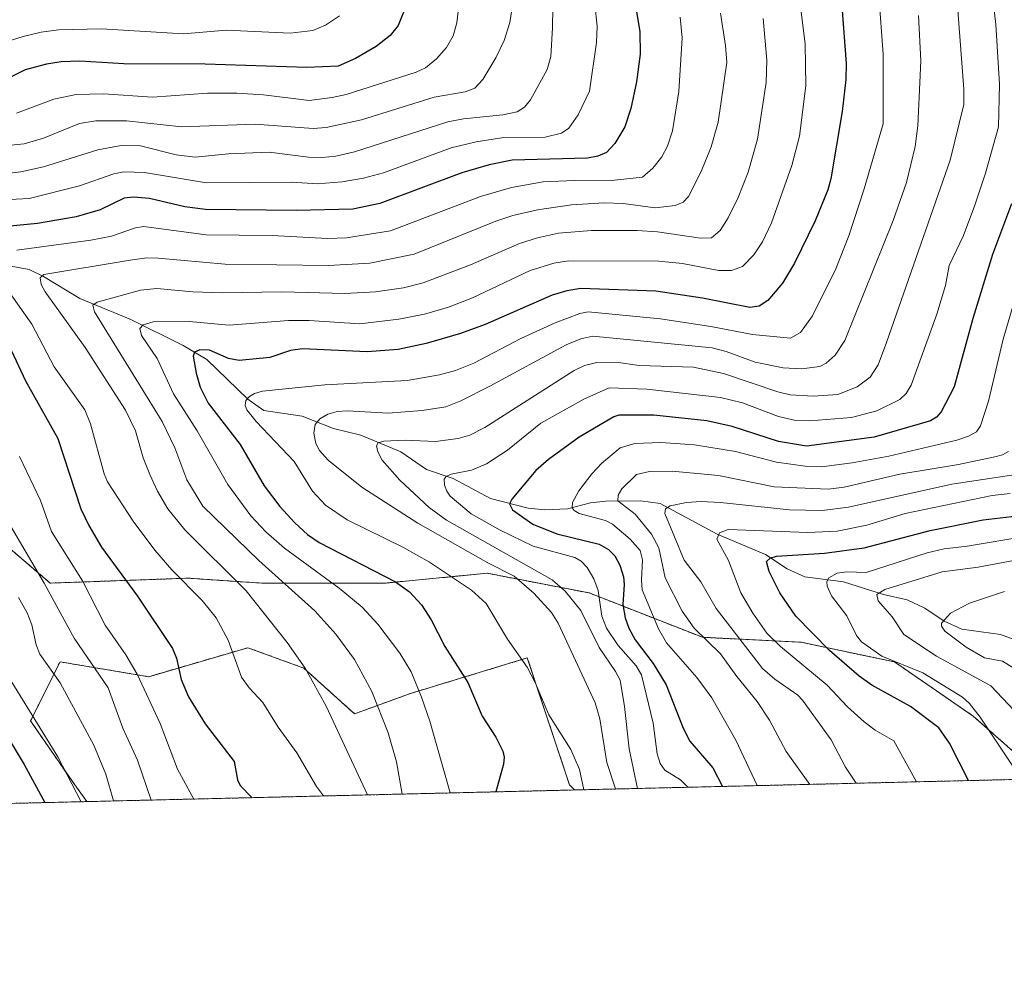
# Model space of a CAD drawing. Units: metres. Extents: x 661374 to 664827, y 4758092 to 4760452.
# Drawn here: x 663007 to 663233, y 4758092 to 4758309 of the extents above; entities that cross this region are included whole.
import ezdxf

# ---------------------------------------------------------------- set-up
doc = ezdxf.new("R2010")
doc.units = ezdxf.units.M
doc.header["$MEASUREMENT"] = 0
doc.linetypes.add('TRAZOS', pattern=[0.75, 0.5, -0.25])
for name, color, linetype, lineweight in [('Arbolado forestal', 92, 'TRAZOS', 0), ('Arbolado forestal CxS', 92, 'Continuous', 0), ('Comarca CxS', 133, 'Continuous', 0), ('Comunidad Autónoma CxS', 142, 'Continuous', 0), ('Corriente natural lineal', 142, 'Continuous', 13), ('Curva de nivel maestra', 36, 'Continuous', 30), ('Curva de nivel normal', 36, 'Continuous', 0), ('Espacio natural protegido CxS', 2, 'Continuous', 0), ('Municipio CxS', 142, 'Continuous', 0), ('Provincia CxS', 1, 'Continuous', 0)]:
    doc.layers.add(name, color=color, linetype=linetype, lineweight=lineweight)

# ---------------------------------------------------------------- blocks, each defined once
blk = doc.blocks.new('*U151')
at = {"layer": 'Arbolado forestal CxS', "color": 92, "linetype": 'Continuous', "lineweight": 0}
blk.add_polyline3d([(663242.13, 4758135.39, 1068.93), (663225.84, 4758149.76, 1070.34), (663207.8, 4758162.16, 1069.45), (663186.37, 4758166.68, 1076.82), (663163.81, 4758167.8, 1089.62), (663137.87, 4758177.95, 1106.25), (663114.47, 4758182.47, 1116), (663091.06, 4758180.21, 1125.59), (663062.87, 4758180.21, 1136.89), (663045.95, 4758181.34, 1144.14), (663014.37, 4758180.21, 1159.06), (662998.58, 4758193.75, 1164.11)], dxfattribs=at)
blk.add_polyline3d([(663072.45, 4758160.75, 1139.98), (663084.1, 4758150.27, 1137.49), (663096.9, 4758154.93, 1130.86), (663123.68, 4758163.08, 1119.34), (663133.36, 4758133.97, 1120.97), (663134.5, 4758132.82, 1120.61), (663022.77, 4758130.16, 1168.7), (663020.01, 4758133.97, 1169.73), (663009.86, 4758148.63, 1170.42), (663016.62, 4758162.16, 1163.14), (663036.93, 4758158.78, 1153.62), (663059.65, 4758165.41, 1143.25), (663072.45, 4758160.75, 1139.98)], close=True, dxfattribs=at)
blk = doc.blocks.new('*U155')
at = {"layer": 'Curva de nivel normal', "color": 36, "linetype": 'Continuous', "lineweight": 0}
blk.add_polyline3d([(663095, 4758131.88, 1135), (663093.74, 4758139.24, 1135), (663091.82, 4758145.89, 1135), (663088.04, 4758155.38, 1135), (663084.09, 4758162.71, 1135), (663079.8, 4758168.55, 1135), (663075.03, 4758173.9, 1135), (663062.2, 4758185.41, 1135), (663049.31, 4758197.82, 1135), (663045.7, 4758203.89, 1135), (663042.89, 4758211.21, 1135), (663039.99, 4758217.24, 1135), (663024.49, 4758242.36, 1135), (663024.16, 4758243.89, 1135), (663025.14, 4758244.59, 1135), (663035.04, 4758247.32, 1135), (663038.79, 4758247.73, 1135), (663047.02, 4758246.96, 1135), (663053.77, 4758246.7, 1135), (663067.47, 4758246.93, 1135), (663081.89, 4758246.53, 1135), (663088.89, 4758246.91, 1135), (663095.28, 4758247.86, 1135), (663099.8, 4758249, 1135), (663110.67, 4758253.12, 1135), (663121.93, 4758258, 1135), (663126.03, 4758259.33, 1135), (663130.8, 4758260.41, 1135), (663138.41, 4758261.01, 1135), (663148.89, 4758260.97, 1135), (663153.48, 4758260.68, 1135), (663163.34, 4758259.25, 1135), (663165.91, 4758259.3, 1135), (663167.85, 4758260.98, 1135), (663169.73, 4758263.9, 1135), (663172, 4758268.53, 1135), (663174.27, 4758274.37, 1135), (663176.45, 4758281.88, 1135), (663178.41, 4758294.88, 1135), (663178.54, 4758299.98, 1135), (663177.69, 4758309.57, 1135)], dxfattribs=at)
blk = doc.blocks.new('*U156')
at = {"layer": 'Curva de nivel normal', "color": 36, "linetype": 'Continuous', "lineweight": 0}
blk.add_polyline3d([(663160.45, 4758133.44, 1105), (663158.76, 4758135.16, 1105), (663155.23, 4758137.34, 1105), (663154.09, 4758138.89, 1105), (663153.45, 4758141.1, 1105), (663152.54, 4758148.16, 1105), (663149.83, 4758159.19, 1105), (663148.63, 4758161.3, 1105), (663144.52, 4758165.89, 1105), (663141.85, 4758169.88, 1105), (663140.78, 4758172.66, 1105), (663139.95, 4758178.5, 1105), (663138.9, 4758181.2, 1105), (663137.4, 4758183.8, 1105), (663136.03, 4758185.24, 1105), (663134.59, 4758186.09, 1105), (663125.03, 4758188.65, 1105), (663117.46, 4758192.38, 1105), (663110.85, 4758196.07, 1105), (663106.03, 4758200.15, 1105), (663105.21, 4758201.26, 1105), (663104.73, 4758202.64, 1105), (663104.64, 4758204, 1105), (663105.11, 4758204.67, 1105), (663106.21, 4758205.16, 1105), (663110.86, 4758206.07, 1105), (663114.3, 4758207.57, 1105), (663119.13, 4758210.69, 1105), (663126.8, 4758216.89, 1105), (663136.63, 4758222.36, 1105), (663142.4, 4758224.92, 1105), (663151.05, 4758224.66, 1105), (663167.91, 4758222.74, 1105), (663172.96, 4758221.55, 1105), (663181.23, 4758218.36, 1105), (663185.19, 4758217.44, 1105), (663188.44, 4758217.36, 1105), (663198, 4758218.13, 1105), (663203.73, 4758219.68, 1105), (663209.06, 4758222.31, 1105), (663210.5, 4758223.67, 1105), (663211.67, 4758225.57, 1105), (663217.55, 4758241.85, 1105), (663219.53, 4758248.37, 1105), (663220.35, 4758252.98, 1105), (663223.6, 4758259.82, 1105), (663226.22, 4758266.76, 1105), (663228.66, 4758274.1, 1105), (663231.61, 4758284.72, 1105), (663231.86, 4758294.54, 1105), (663231.03, 4758308.22, 1105), (663230.34, 4758314.33, 1105)], dxfattribs=at)
blk = doc.blocks.new('*U162')
at = {"layer": 'Curva de nivel normal', "color": 36, "linetype": 'Continuous', "lineweight": 0}
for points in [[(663108.05, 4758313.07, 1170), (663107.57, 4758308.55, 1170), (663106.68, 4758305.6, 1170), (663105.19, 4758302.95, 1170), (663102.88, 4758300.3, 1170), (663100.35, 4758298.29, 1170), (663098.22, 4758297.3, 1170), (663082.2, 4758292.14, 1170), (663078.96, 4758291.43, 1170), (663073.7, 4758290.81, 1170), (663063.2, 4758292.09, 1170), (663057.11, 4758292.43, 1170), (663050.44, 4758292.42, 1170), (663037.83, 4758291.54, 1170), (663026.6, 4758292.3, 1170), (663020.33, 4758292.13, 1170), (663015.2, 4758291.05, 1170), (663006.63, 4758287.89, 1170)], [(663002.64, 4758162.14, 1170), (663016.12, 4758140.45, 1170), (663021.49, 4758130.13, 1170)]]:
    blk.add_polyline3d(points, dxfattribs=at)
blk = doc.blocks.new('*U164')
at = {"layer": 'Curva de nivel normal', "color": 36, "linetype": 'Continuous', "lineweight": 0}
for points in [[(663129.51, 4758312.05, 1160), (663129.48, 4758307.39, 1160), (663129.06, 4758300.83, 1160), (663128.24, 4758297.86, 1160), (663124.42, 4758290.92, 1160), (663123.01, 4758289.24, 1160), (663121.35, 4758288.21, 1160), (663118.1, 4758287.52, 1160), (663109.04, 4758286.57, 1160), (663105.45, 4758285.87, 1160), (663084.08, 4758279.02, 1160), (663079.82, 4758278.04, 1160), (663076.59, 4758277.72, 1160), (663073.56, 4758277.81, 1160), (663064.54, 4758278.96, 1160), (663055.25, 4758278.54, 1160), (663047.57, 4758277.76, 1160), (663043.25, 4758278.33, 1160), (663035.02, 4758280.38, 1160), (663030.66, 4758280.45, 1160), (663025.27, 4758279.46, 1160), (663012.85, 4758275.56, 1160), (663007.65, 4758274.43, 1160), (663000.5, 4758273.62, 1160)], [(663005.25, 4758193.33, 1160), (663012.96, 4758180.17, 1160), (663019.88, 4758167.59, 1160), (663027.65, 4758156.19, 1160), (663031, 4758146.98, 1160), (663034.39, 4758139.64, 1160), (663037.51877, 4758130.51359, 1160)]]:
    blk.add_polyline3d(points, dxfattribs=at)
blk = doc.blocks.new('*U166')
at = {"layer": 'Curva de nivel normal', "color": 36, "linetype": 'Continuous', "lineweight": 0}
for points in [[(663158.68, 4758309.86, 1145), (663159.13, 4758305.16, 1145), (663158.39, 4758292.81, 1145), (663156.93, 4758283.86, 1145), (663155.77, 4758280.28, 1145), (663154.49, 4758277.84, 1145), (663152.48, 4758275.3, 1145), (663150.08, 4758273.24, 1145), (663143.69, 4758272.49, 1145), (663134.39, 4758272.44, 1145), (663127.32, 4758272.14, 1145), (663120.06, 4758270.84, 1145), (663112.92, 4758268.75, 1145), (663092.33, 4758260.95, 1145), (663082.24, 4758259.33, 1145), (663077.92, 4758259.18, 1145), (663065.23, 4758259.85, 1145), (663050.12, 4758260, 1145), (663035.84, 4758261.91, 1145), (663033.92, 4758261.59, 1145), (663028.4, 4758259.73, 1145), (663023.69, 4758258.76, 1145), (663006.7, 4758256.52, 1145)], [(663005, 4758246.76, 1145), (663010.14, 4758239.56, 1145), (663015.24, 4758229.76, 1145), (663022.27, 4758219.89, 1145), (663023.62, 4758216.72, 1145), (663026.7, 4758205.26, 1145), (663027.52, 4758203.38, 1145), (663033.35, 4758194.42, 1145), (663038.37, 4758187.78, 1145), (663042.24, 4758183.27, 1145), (663049.19, 4758176.21, 1145), (663052.4, 4758172.26, 1145), (663055.11, 4758167.17, 1145), (663058.21, 4758158.68, 1145), (663059.97, 4758156.21, 1145), (663063.05, 4758152.85, 1145), (663066.59, 4758147.23, 1145), (663070.84, 4758141.32, 1145), (663075.36, 4758133.63, 1145), (663076.97, 4758131.45, 1145)]]:
    blk.add_polyline3d(points, dxfattribs=at)
blk = doc.blocks.new('*U176')
at = {"layer": 'Curva de nivel normal', "color": 36, "linetype": 'Continuous', "lineweight": 0}
blk.add_polyline3d([(663105.968964, 4758132.143656, 1130), (663101.32, 4758148.55, 1130), (663099.47, 4758154.06, 1130), (663097.04, 4758159.87, 1130), (663094.44, 4758164.18, 1130), (663089.46, 4758170.82, 1130), (663085.85, 4758174.71, 1130), (663080.56, 4758179.02, 1130), (663068.03, 4758188.22, 1130), (663063.8, 4758191.95, 1130), (663060.33, 4758195.6, 1130), (663055.03, 4758202.77, 1130), (663048.07, 4758215.12, 1130), (663042.65, 4758223.55, 1130), (663038.88, 4758231.69, 1130), (663035.28, 4758236.97, 1130), (663034.9, 4758238.52, 1130), (663035.64, 4758239.37, 1130), (663037.99, 4758240.08, 1130), (663046.19, 4758240.13, 1130), (663055.35, 4758239.29, 1130), (663068.94, 4758240.37, 1130), (663073.69, 4758240.35, 1130), (663085.29, 4758239.59, 1130), (663094.25, 4758240.65, 1130), (663100.16, 4758241.79, 1130), (663105.61, 4758243.4, 1130), (663111.14, 4758245.57, 1130), (663124.33, 4758251.86, 1130), (663129.77, 4758253.49, 1130), (663133.14, 4758254.04, 1130), (663153.82, 4758253.95, 1130), (663159.23, 4758253.43, 1130), (663167.56, 4758251.85, 1130), (663170.44, 4758251.8, 1130), (663173, 4758252.76, 1130), (663175.57, 4758255.38, 1130), (663177.59, 4758258.36, 1130), (663179.67, 4758262.75, 1130), (663184.29, 4758275.88, 1130), (663186.06, 4758282.58, 1130), (663187.47, 4758294.1, 1130), (663187.32, 4758303.7, 1130), (663185.47, 4758319.12, 1130)], dxfattribs=at)
blk = doc.blocks.new('*U179')
at = {"layer": 'Curva de nivel normal', "color": 36, "linetype": 'Continuous', "lineweight": 0}
blk.add_polyline3d([(663240.4, 4758186.42, 1065), (663226.99, 4758183.87, 1065), (663218.75, 4758182.76, 1065), (663205.63, 4758178.73, 1065), (663203.76, 4758177.63, 1065), (663204.1, 4758176.15, 1065), (663207.26, 4758172.47, 1065), (663209.94, 4758168.44, 1065), (663217.41, 4758163.5, 1065), (663229.89, 4758156.69, 1065), (663244.61, 4758141.13, 1065)], dxfattribs=at)
blk = doc.blocks.new('*U206')
at = {"layer": 'Curva de nivel normal', "color": 36, "linetype": 'Continuous', "lineweight": 0}
blk.add_polyline3d([(663233.95, 4758210.38, 1090), (663232.53, 4758209.58, 1090), (663230.77, 4758209.11, 1090), (663222.46, 4758207.38, 1090), (663209, 4758205.14, 1090), (663196.25, 4758202.21, 1090), (663192.63, 4758201.71, 1090), (663180.23, 4758202.3, 1090), (663167.52, 4758204.86, 1090), (663156.85, 4758205.88, 1090), (663151.68, 4758205.76, 1090), (663148.7, 4758205.08, 1090), (663145.32, 4758201.83, 1090), (663144.49, 4758200.33, 1090), (663144.43, 4758199.08, 1090), (663148.37, 4758196.04, 1090), (663152.14, 4758191.4, 1090), (663153.84, 4758188.32, 1090), (663155.29, 4758181.41, 1090), (663159.16, 4758173.76, 1090), (663161.94, 4758169.89, 1090), (663167.95, 4758164.03, 1090), (663171.69, 4758158.82, 1090), (663176.38, 4758153.1, 1090), (663179.16, 4758148.8, 1090), (663182.98, 4758141.67, 1090), (663188.42, 4758134.11, 1090), (663188.42, 4758134.11, 1090)], dxfattribs=at)
blk = doc.blocks.new('*U208')
at = {"layer": 'Curva de nivel normal', "color": 36, "linetype": 'Continuous', "lineweight": 0}
blk.add_polyline3d([(663087.1, 4758131.69, 1140), (663077.6, 4758152.05, 1140), (663072.75, 4758160.75, 1140), (663068.69, 4758166.62, 1140), (663059.23, 4758178.41, 1140), (663045.21, 4758192.39, 1140), (663041.31, 4758197.21, 1140), (663038.94, 4758201.28, 1140), (663037.16, 4758205.09, 1140), (663035.69, 4758208.92, 1140), (663033.89, 4758215.08, 1140), (663031.65, 4758219.85, 1140), (663022.39, 4758234.19, 1140), (663013.22, 4758246.92, 1140), (663012.26, 4758248.65, 1140), (663012.06, 4758250.14, 1140), (663012.92, 4758250.93, 1140), (663032.67, 4758254.23, 1140), (663036.49, 4758254.72, 1140), (663039.13, 4758254.68, 1140), (663054.46, 4758253.29, 1140), (663078.1, 4758252.99, 1140), (663087.58, 4758253.48, 1140), (663097.76, 4758255.55, 1140), (663116.44, 4758263.12, 1140), (663120.39, 4758264.41, 1140), (663125.98, 4758265.73, 1140), (663133.78, 4758266.84, 1140), (663141.27, 4758267.34, 1140), (663145.64, 4758267.16, 1140), (663152.99, 4758266.22, 1140), (663157.55, 4758266.75, 1140), (663159.41, 4758267.51, 1140), (663160.63, 4758268.81, 1140), (663163.53, 4758274.47, 1140), (663165.81, 4758280.15, 1140), (663167.42, 4758285.83, 1140), (663169.4, 4758299.48, 1140), (663169.11, 4758303.37, 1140), (663167.94, 4758310.81, 1140)], dxfattribs=at)
blk = doc.blocks.new('*U210')
at = {"layer": 'Curva de nivel normal', "color": 36, "linetype": 'Continuous', "lineweight": 0}
blk.add_polyline3d([(663238.15, 4758190.98, 1070), (663224.46, 4758188.7, 1070), (663219.22, 4758188.09, 1070), (663215.27, 4758187.17, 1070), (663201.34, 4758182.68, 1070), (663196.9, 4758182.82, 1070), (663194.65, 4758182.52, 1070), (663192.74, 4758181.42, 1070), (663192.34, 4758180.57, 1070), (663192.37, 4758179.49, 1070), (663193.35, 4758177.31, 1070), (663196.93, 4758172.69, 1070), (663199.08, 4758168.22, 1070), (663200.28, 4758166.79, 1070), (663204.91, 4758163.5, 1070), (663214.31, 4758159.64, 1070), (663223.41, 4758154.07, 1070), (663224.99, 4758152.63, 1070), (663227.45, 4758149.5, 1070), (663234.9, 4758138.3, 1070)], dxfattribs=at)
blk = doc.blocks.new('*U214')
at = {"layer": 'Curva de nivel normal', "color": 36, "linetype": 'Continuous', "lineweight": 0}
for points in [[(663139.18, 4758312.83, 1155), (663139.68, 4758307.81, 1155), (663139.55, 4758304.05, 1155), (663137.94, 4758292.88, 1155), (663135.37, 4758287.52, 1155), (663133.23, 4758284.42, 1155), (663131.49, 4758283.31, 1155), (663127.77, 4758282.4, 1155), (663118.28, 4758282.32, 1155), (663111.93, 4758281.29, 1155), (663106.24, 4758279.93, 1155), (663090.71, 4758274.18, 1155), (663086.17, 4758272.98, 1155), (663081.23, 4758272.12, 1155), (663075.57, 4758271.7, 1155), (663069.73, 4758272.06, 1155), (663050.18, 4758271.94, 1155), (663035.99, 4758274.27, 1155), (663031.2, 4758274.45, 1155), (663028.97, 4758273.98, 1155), (663021.04, 4758271.19, 1155), (663009.54, 4758268.35, 1155), (662987.3, 4758267.16, 1155)], [(663007.33, 4758209.21, 1155), (663012.12, 4758199.16, 1155), (663014.66, 4758192.05, 1155), (663021.78, 4758180.72, 1155), (663026.97, 4758170.59, 1155), (663031.71, 4758163.79, 1155), (663034.31, 4758159.37, 1155), (663039.56, 4758148.09, 1155), (663043.54, 4758137.56, 1155), (663047.29, 4758130.75, 1155), (663047.29, 4758130.75, 1155)]]:
    blk.add_polyline3d(points, dxfattribs=at)
blk = doc.blocks.new('*U216')
at = {"layer": 'Curva de nivel normal', "color": 36, "linetype": 'Continuous', "lineweight": 0}
blk.add_polyline3d([(663222.36, 4758311.45, 1110), (663223.72, 4758293.38, 1110), (663223.73, 4758289.83, 1110), (663220.58, 4758277.14, 1110), (663206.02, 4758235.3, 1110), (663204.07, 4758230.21, 1110), (663202.27, 4758227.39, 1110), (663199.26, 4758225.18, 1110), (663194.82, 4758223.4, 1110), (663189.15, 4758223.02, 1110), (663183.93, 4758223.32, 1110), (663181.06, 4758224.02, 1110), (663168.65, 4758228.22, 1110), (663161.73, 4758229.69, 1110), (663149.33, 4758230.09, 1110), (663144.02, 4758230.84, 1110), (663139.6, 4758230.79, 1110), (663136.76, 4758230.08, 1110), (663134.41, 4758228.94, 1110), (663113.98, 4758215.83, 1110), (663110.49, 4758214.11, 1110), (663107.82, 4758213.34, 1110), (663102.66, 4758212.67, 1110), (663095.68, 4758212.93, 1110), (663090.84, 4758212.76, 1110), (663089.54, 4758212.33, 1110), (663089.14, 4758211.7, 1110), (663089.43, 4758210.27, 1110), (663090.44, 4758208.37, 1110), (663094.46, 4758203.76, 1110), (663101.23, 4758197.57, 1110), (663105.13, 4758194.64, 1110), (663129.41, 4758180.99, 1110), (663132.37, 4758178.36, 1110), (663135.93, 4758173.95, 1110), (663140.17, 4758165.47, 1110), (663143.92, 4758159.95, 1110), (663144.94, 4758157.97, 1110), (663145.96, 4758151.91, 1110), (663147, 4758142.27, 1110), (663148.92, 4758133.17, 1110), (663148.92, 4758133.17, 1110)], dxfattribs=at)
blk = doc.blocks.new('*U224')
at = {"layer": 'Curva de nivel normal', "color": 36, "linetype": 'Continuous', "lineweight": 0}
blk.add_polyline3d([(663136.6, 4758132.87, 1120), (663135.62, 4758137.49, 1120), (663133.67, 4758142.1, 1120), (663128.59, 4758150.07, 1120), (663125.49, 4758157.44, 1120), (663123.68, 4758160.95, 1120), (663119.18, 4758167.35, 1120), (663114.25, 4758175.54, 1120), (663110.93, 4758178.59, 1120), (663101.3, 4758184.98, 1120), (663095.35, 4758188.34, 1120), (663082.41, 4758194.69, 1120), (663077.41, 4758198.08, 1120), (663074.47, 4758201.27, 1120), (663070.25, 4758208.04, 1120), (663061.53, 4758217.22, 1120), (663059.4, 4758219.9, 1120), (663059, 4758220.89, 1120), (663059.19, 4758222.06, 1120), (663060, 4758222.99, 1120), (663061.18, 4758223.68, 1120), (663062.99, 4758224.16, 1120), (663077.29, 4758225.62, 1120), (663096.17, 4758226.6, 1120), (663103.59, 4758227.9, 1120), (663107.24, 4758228.92, 1120), (663111.46, 4758230.58, 1120), (663122.23, 4758236.24, 1120), (663130.04, 4758239.86, 1120), (663135.7, 4758241.95, 1120), (663137.65, 4758242.36, 1120), (663154.21, 4758240.78, 1120), (663165.7, 4758239.03, 1120), (663175.26, 4758237.17, 1120), (663184.01, 4758236.33, 1120), (663186.25, 4758237.63, 1120), (663189.04, 4758241.46, 1120), (663194.38, 4758252.19, 1120), (663197.34, 4758259.74, 1120), (663200.89, 4758270.55, 1120), (663205.22, 4758285.43, 1120), (663205.23, 4758301.38, 1120), (663204.24, 4758314.92, 1120)], dxfattribs=at)
blk = doc.blocks.new('*U227')
at = {"layer": 'Curva de nivel normal', "color": 36, "linetype": 'Continuous', "lineweight": 0}
blk.add_polyline3d([(663199.03, 4758134.36, 1085), (663196.58, 4758138.05, 1085), (663193.27, 4758144.29, 1085), (663186.74, 4758153.39, 1085), (663185.63, 4758154.54, 1085), (663180.41, 4758158.19, 1085), (663177.57, 4758160.66, 1085), (663166.98, 4758174.39, 1085), (663163.44, 4758180.54, 1085), (663159.65, 4758185.46, 1085), (663155.16, 4758196.13, 1085), (663155.33, 4758197.24, 1085), (663156.45, 4758197.93, 1085), (663160.19, 4758198.68, 1085), (663163.51, 4758198.88, 1085), (663167.96, 4758198.71, 1085), (663183.77, 4758197.03, 1085), (663191.26, 4758196.81, 1085), (663197.26, 4758197.6, 1085), (663220.96, 4758202.87, 1085), (663239.17, 4758205.61, 1085)], dxfattribs=at)
blk = doc.blocks.new('*U228')
at = {"layer": 'Curva de nivel normal', "color": 36, "linetype": 'Continuous', "lineweight": 0}
blk.add_polyline3d([(663176.36, 4758133.82, 1095), (663171.49, 4758144.21, 1095), (663165.93, 4758153.92, 1095), (663162.56, 4758158.58, 1095), (663155.6, 4758166.56, 1095), (663153.71, 4758169.71, 1095), (663150.02, 4758178.66, 1095), (663149.82, 4758180.88, 1095), (663150.06, 4758185.51, 1095), (663149.54, 4758187.72, 1095), (663147.27, 4758190.31, 1095), (663143.23, 4758193.74, 1095), (663141.6, 4758194.53, 1095), (663135.58, 4758196.18, 1095), (663134.4, 4758196.85, 1095), (663133.98, 4758197.44, 1095), (663134.04, 4758198.68, 1095), (663135.48, 4758201.32, 1095), (663138.44, 4758205.25, 1095), (663140.74, 4758207.72, 1095), (663144.97, 4758211.19, 1095), (663148.33, 4758212.18, 1095), (663154.3, 4758212.45, 1095), (663161.97, 4758211.89, 1095), (663171.36, 4758210.35, 1095), (663180.8, 4758207.93, 1095), (663187.36, 4758207.01, 1095), (663191.06, 4758206.87, 1095), (663198.11, 4758207.76, 1095), (663206.5, 4758209.31, 1095), (663222.1, 4758212.97, 1095), (663224.79, 4758213.86, 1095), (663226.59, 4758214.84, 1095), (663227.54, 4758216.25, 1095), (663229.34, 4758221.87, 1095), (663232.71, 4758236.11, 1095), (663237.64, 4758252.95, 1095)], dxfattribs=at)
blk = doc.blocks.new('*U236')
at = {"layer": 'Curva de nivel normal', "color": 36, "linetype": 'Continuous', "lineweight": 0}
for points in [[(663120.15, 4758311.54, 1165), (663119.7, 4758308.67, 1165), (663118.36, 4758304.5, 1165), (663116.47, 4758300.54, 1165), (663113.52, 4758295.59, 1165), (663111.62, 4758293.58, 1165), (663109.43, 4758292.78, 1165), (663102.35, 4758291.55, 1165), (663085.7, 4758286.34, 1165), (663077.61, 4758284.57, 1165), (663074.65, 4758284.34, 1165), (663061.31, 4758285.32, 1165), (663044.43, 4758284.73, 1165), (663031.87, 4758286.08, 1165), (663024.84, 4758286.14, 1165), (663021.07, 4758285.52, 1165), (663012.86, 4758282.15, 1165), (663008.4, 4758280.86, 1165), (662997.76, 4758279.74, 1165)], [(663007.12, 4758176.95, 1165), (663009.08, 4758173.42, 1165), (663010.15, 4758170.69, 1165), (663011.18, 4758166.08, 1165), (663012.02, 4758163.9, 1165), (663016.66, 4758157.35, 1165), (663024.36, 4758143.09, 1165), (663027.14, 4758136.47, 1165), (663028.85, 4758130.31, 1165), (663028.85098, 4758130.30717, 1165)]]:
    blk.add_polyline3d(points, dxfattribs=at)
blk = doc.blocks.new('*U244')
at = {"layer": 'Curva de nivel normal', "color": 36, "linetype": 'Continuous', "lineweight": 0}
blk.add_polyline3d([(663143.89, 4758133.05, 1115), (663143.89, 4758133.05, 1115), (663141.9, 4758139.09, 1115), (663140.33, 4758149.1, 1115), (663139.26, 4758152.75, 1115), (663130.72, 4758171.04, 1115), (663129.26, 4758173.45, 1115), (663125.14, 4758177.91, 1115), (663120.7, 4758181.77, 1115), (663114.63, 4758184.84, 1115), (663098.61, 4758193.94, 1115), (663085.74, 4758202.18, 1115), (663078.05, 4758208.39, 1115), (663076.07, 4758210.56, 1115), (663075.22, 4758212.18, 1115), (663074.79, 4758214.6, 1115), (663075.04, 4758216.52, 1115), (663076.16, 4758217.87, 1115), (663077.95, 4758218.92, 1115), (663080.1, 4758219.49, 1115), (663082.45, 4758219.66, 1115), (663091.82, 4758219.18, 1115), (663099.57, 4758219.73, 1115), (663105.01, 4758220.63, 1115), (663108.44, 4758222, 1115), (663115.11, 4758225.33, 1115), (663132.62, 4758234.83, 1115), (663135.95, 4758236.16, 1115), (663138.71, 4758236.8, 1115), (663166, 4758234.08, 1115), (663169.28, 4758233.3, 1115), (663175.87, 4758230.86, 1115), (663182.29, 4758229.53, 1115), (663186.5, 4758229.29, 1115), (663190.67, 4758229.85, 1115), (663192.13, 4758230.63, 1115), (663194.24, 4758232.41, 1115), (663196.41, 4758235.78, 1115), (663207.5, 4758263.31, 1115), (663210.57, 4758271.96, 1115), (663212.57, 4758280.21, 1115), (663213.14, 4758284.96, 1115), (663213.88, 4758299.84, 1115), (663213.33, 4758310.26, 1115)], dxfattribs=at)
blk = doc.blocks.new('*U249')
at = {"layer": 'Curva de nivel normal', "color": 36, "linetype": 'Continuous', "lineweight": 0}
blk.add_polyline3d([(663234.28, 4758200.71, 1080), (663230.22, 4758200.3, 1080), (663210.25, 4758196.13, 1080), (663201.51, 4758193.45, 1080), (663194.66, 4758192.08, 1080), (663187.94, 4758191.81, 1080), (663169.7, 4758192.49, 1080), (663167.68, 4758191.74, 1080), (663167.12, 4758190.25, 1080), (663169.8, 4758185.36, 1080), (663172.6, 4758178.01, 1080), (663175.38, 4758173.3, 1080), (663178.55, 4758168.76, 1080), (663181.68, 4758165.72, 1080), (663192.41, 4758156.81, 1080), (663197.08, 4758151.89, 1080), (663200.85, 4758148.45, 1080), (663203.38, 4758146.56, 1080), (663207.63, 4758144.07, 1080), (663212.85, 4758134.69, 1080)], dxfattribs=at)
blk = doc.blocks.new('*U250')
at = {"layer": 'Curva de nivel normal', "color": 36, "linetype": 'Continuous', "lineweight": 0}
blk.add_polyline3d([(663080.68, 4758310.17, 1180), (663077.45, 4758308.02, 1180), (663074.56, 4758306.83, 1180), (663069.36, 4758306.21, 1180), (663054.68, 4758306.92, 1180), (663044.93, 4758306.04, 1180), (663026.1, 4758307.17, 1180), (663016.27, 4758306.99, 1180), (663012.32, 4758306.45, 1180), (663008.15, 4758305.43, 1180), (662998.57, 4758302.47, 1180)], dxfattribs=at)
blk = doc.blocks.new('*U254')
at = {"layer": 'Curva de nivel maestra', "color": 36, "linetype": 'Continuous', "lineweight": 30}
blk.add_polyline3d([(663234.65, 4758267.1, 1100), (663230.26, 4758255.53, 1100), (663225.73, 4758240.85, 1100), (663221.47, 4758225.16, 1100), (663218.53, 4758219.47, 1100), (663217.44, 4758218.2, 1100), (663216.04, 4758217.4, 1100), (663203.19, 4758213.63, 1100), (663187.69, 4758211.6, 1100), (663181.21, 4758212.64, 1100), (663170.62, 4758216.12, 1100), (663164.83, 4758217.41, 1100), (663152.66, 4758218.65, 1100), (663144.64, 4758218.7, 1100), (663143.54, 4758218.33, 1100), (663135.54, 4758213.62, 1100), (663128.5, 4758208.52, 1100), (663125.67, 4758205.98, 1100), (663120.17, 4758199.43, 1100), (663119.63, 4758198.4, 1100), (663120.29, 4758196.97, 1100), (663124.91, 4758193.71, 1100), (663130.41, 4758191.52, 1100), (663140.16, 4758189.14, 1100), (663142.26, 4758187.92, 1100), (663143.7, 4758186.45, 1100), (663144.9, 4758184.36, 1100), (663145.75, 4758181.64, 1100), (663145.9, 4758179.93, 1100), (663145.54, 4758175.35, 1100), (663146.08, 4758172.29, 1100), (663146.92, 4758169.9, 1100), (663148.38, 4758167.23, 1100), (663152.55, 4758161.77, 1100), (663155.52, 4758156.92, 1100), (663159.42, 4758146.97, 1100), (663160.9, 4758143.98, 1100), (663166.17, 4758137.92, 1100), (663168.43, 4758133.63, 1100)], dxfattribs=at)
blk = doc.blocks.new('*U255')
at = {"layer": 'Curva de nivel maestra', "color": 36, "linetype": 'Continuous', "lineweight": 30}
blk.add_polyline3d([(663224.79, 4758134.97, 1075), (663220.38, 4758143.58, 1075), (663217.99, 4758147.08, 1075), (663211.5, 4758151.95, 1075), (663202.59, 4758156.83, 1075), (663199.71, 4758158.88, 1075), (663192.95, 4758164.79, 1075), (663185.21, 4758172.66, 1075), (663181.56, 4758177.95, 1075), (663179.13, 4758182.88, 1075), (663178.52, 4758185.19, 1075), (663179.29, 4758185.93, 1075), (663180.76, 4758186.4, 1075), (663191.8, 4758187.11, 1075), (663200.85, 4758188.27, 1075), (663215.95, 4758192.26, 1075), (663228.14, 4758194.71, 1075), (663235.92, 4758195.6, 1075)], dxfattribs=at)
blk = doc.blocks.new('*U256')
at = {"layer": 'Curva de nivel maestra', "color": 36, "linetype": 'Continuous', "lineweight": 30}
for points in [[(663147.76, 4758316.57, 1150), (663149.46, 4758306.58, 1150), (663149.54, 4758301.37, 1150), (663148.73, 4758295.08, 1150), (663147.37, 4758288.97, 1150), (663146, 4758284.73, 1150), (663143.74, 4758280.89, 1150), (663141.8, 4758278.87, 1150), (663139.87, 4758278.03, 1150), (663137.5, 4758277.56, 1150), (663120.24, 4758277.11, 1150), (663114.95, 4758276.03, 1150), (663108.67, 4758274.23, 1150), (663089.88, 4758267.14, 1150), (663083.74, 4758265.85, 1150), (663070.81, 4758265.57, 1150), (663049.95, 4758265.83, 1150), (663045.2, 4758266.44, 1150), (663037.11, 4758268.33, 1150), (663033.46, 4758268.62, 1150), (663031.31, 4758268.41, 1150), (663025.78, 4758265.7, 1150), (663020.29, 4758264.12, 1150), (663011.43, 4758262.63, 1150), (662993.31, 4758260.81, 1150)], [(663003.78, 4758237.03, 1150), (663008.72, 4758226.54, 1150), (663016.13, 4758213.34, 1150), (663021.42, 4758197.22, 1150), (663023.18, 4758193.43, 1150), (663026.1, 4758188.47, 1150), (663034.4, 4758177.19, 1150), (663042.38, 4758165.23, 1150), (663043.33, 4758163.05, 1150), (663044.37, 4758158.15, 1150), (663046.06, 4758154.18, 1150), (663049.84, 4758147.99, 1150), (663056.48, 4758139.33, 1150), (663057.3, 4758135.17, 1150), (663057.88, 4758133.82, 1150), (663060.67, 4758131.06, 1150)]]:
    blk.add_polyline3d(points, dxfattribs=at)
blk = doc.blocks.new('*U258')
at = {"layer": 'Curva de nivel maestra', "color": 36, "linetype": 'Continuous', "lineweight": 30}
blk.add_polyline3d([(663195.73, 4758312.38, 1125), (663196.77, 4758299.23, 1125), (663196.68, 4758295.57, 1125), (663195.8, 4758288.23, 1125), (663193.25, 4758272.79, 1125), (663192.55, 4758270.28, 1125), (663189.6, 4758263.17, 1125), (663184.87, 4758253.48, 1125), (663182.12, 4758248.9, 1125), (663178.78, 4758244.99, 1125), (663176.79, 4758243.65, 1125), (663174.63, 4758243.37, 1125), (663163.83, 4758245.49, 1125), (663153.14, 4758247.11, 1125), (663135.91, 4758247.69, 1125), (663132.76, 4758247.2, 1125), (663129.35, 4758246.18, 1125), (663114.04, 4758239.49, 1125), (663108.41, 4758237.42, 1125), (663100.51, 4758235.13, 1125), (663094.12, 4758233.74, 1125), (663087, 4758233.17, 1125), (663072.17, 4758233.9, 1125), (663069.42, 4758233.5, 1125), (663064.7, 4758231.9, 1125), (663057.69, 4758231.18, 1125), (663055.22, 4758231.7, 1125), (663050.89, 4758233.54, 1125), (663048.64, 4758233.68, 1125), (663047.42, 4758233.13, 1125), (663047.15, 4758232.22, 1125), (663047.8, 4758228.28, 1125), (663048.72, 4758225.09, 1125), (663050.55, 4758221.43, 1125), (663057.88, 4758211.93, 1125), (663063.36, 4758202.51, 1125), (663067, 4758197.74, 1125), (663070.39, 4758194, 1125), (663073.28, 4758191.34, 1125), (663075.98, 4758189.49, 1125), (663093.46, 4758180.51, 1125), (663096.68, 4758178.2, 1125), (663099.46, 4758175.22, 1125), (663101.64, 4758171.8, 1125), (663104.76, 4758165.68, 1125), (663110.09, 4758157.47, 1125), (663113.34, 4758149.74, 1125), (663116.44, 4758144.89, 1125), (663118.08, 4758141.68, 1125), (663118.4, 4758140.37, 1125), (663118.24, 4758138.74, 1125), (663116.48, 4758132.39, 1125)], dxfattribs=at)
blk = doc.blocks.new('*U263')
at = {"layer": 'Curva de nivel maestra', "color": 36, "linetype": 'Continuous', "lineweight": 30}
for points in [[(663096.34, 4758313.49, 1175), (663094.11, 4758307.95, 1175), (663092.25, 4758305.68, 1175), (663089.06, 4758303.18, 1175), (663084.31, 4758300.43, 1175), (663080.33, 4758298.62, 1175), (663073.2, 4758298.31, 1175), (663049.88, 4758299.06, 1175), (663031.27, 4758299.17, 1175), (663021.13, 4758299.76, 1175), (663016.9, 4758299.61, 1175), (663013.54, 4758299.1, 1175), (663008.63, 4758297.8, 1175), (663002.08, 4758294.55, 1175)], [(662995.48, 4758160.06, 1175), (663008.42, 4758138.63, 1175), (663013.1, 4758129.93, 1175)]]:
    blk.add_polyline3d(points, dxfattribs=at)

msp = doc.modelspace()

# ---------------------------------------------------------------- linework, layer by layer
at = {"layer": 'Arbolado forestal', "color": 92, "linetype": 'TRAZOS', "lineweight": 0}
for points in [[(663242.13, 4758135.39, 1068.93), (663225.84, 4758149.76, 1070.34), (663207.8, 4758162.16, 1069.45), (663186.37, 4758166.68, 1076.82), (663163.81, 4758167.8, 1089.62), (663137.87, 4758177.95, 1106.25), (663114.47, 4758182.47, 1116), (663091.06, 4758180.21, 1125.59), (663062.87, 4758180.21, 1136.89), (663045.95, 4758181.34, 1144.14), (663014.37, 4758180.21, 1159.06), (662998.58, 4758193.75, 1164.12), (662988.43, 4758207.28, 1167.05), (662976.02, 4758220.82, 1170.97), (662964.74, 4758226.45, 1176.22), (662947.82, 4758229.84, 1184.95), (662942.06, 4758229.43, 1188.01), (662932.03, 4758228.71, 1193.3), (662923.01, 4758215.18, 1199.27), (662923.01, 4758197.13, 1202.69), (662938.8, 4758177.96, 1199.24), (662953.46, 4758158.78, 1195.57), (662963.61, 4758140.74, 1196.27), (662970.56, 4758128.92, 1195.5)], [(663242.13, 4758135.39, 1068.93), (663225.84, 4758149.76, 1070.34), (663207.8, 4758162.16, 1069.45), (663186.37, 4758166.68, 1076.82), (663163.81, 4758167.8, 1089.62), (663137.87, 4758177.95, 1106.25), (663114.47, 4758182.47, 1116), (663091.06, 4758180.21, 1125.59), (663062.87, 4758180.21, 1136.89), (663045.95, 4758181.34, 1144.14), (663014.37, 4758180.21, 1159.06), (662998.58, 4758193.75, 1164.12), (662988.43, 4758207.28, 1167.05), (662976.02, 4758220.82, 1170.97), (662964.74, 4758226.45, 1176.22), (662947.82, 4758229.84, 1184.95), (662942.06, 4758229.43, 1188.01), (662932.03, 4758228.71, 1193.3), (662923.01, 4758215.18, 1199.27), (662923.01, 4758197.13, 1202.69), (662938.8, 4758177.96, 1199.24), (662953.46, 4758158.78, 1195.57), (662963.61, 4758140.74, 1196.27), (662970.56, 4758128.92, 1195.5)], [(663022.77, 4758130.16, 1168.7), (663020.01, 4758133.97, 1169.73), (663009.86, 4758148.63, 1170.42), (663016.62, 4758162.17, 1163.14), (663036.92, 4758158.78, 1153.62), (663059.65, 4758165.41, 1143.25), (663072.45, 4758160.75, 1139.98), (663084.1, 4758150.27, 1137.49), (663096.9, 4758154.93, 1130.86), (663123.68, 4758163.08, 1119.34), (663133.36, 4758133.97, 1120.97), (663134.5, 4758132.82, 1120.61)], [(663022.77, 4758130.16, 1168.7), (663020.01, 4758133.97, 1169.73), (663009.86, 4758148.63, 1170.42), (663016.62, 4758162.17, 1163.14), (663036.92, 4758158.78, 1153.62), (663059.65, 4758165.41, 1143.25), (663072.45, 4758160.75, 1139.98), (663084.1, 4758150.27, 1137.49), (663096.9, 4758154.93, 1130.86), (663123.68, 4758163.08, 1119.34), (663133.36, 4758133.97, 1120.97), (663134.5, 4758132.82, 1120.61)], [(663242.13, 4758135.39, 1068.93), (663134.5, 4758132.82, 1120.61)], [(663134.5, 4758132.82, 1120.61), (663022.77, 4758130.16, 1168.7)], [(663022.77, 4758130.16, 1168.7), (662970.56, 4758128.92, 1195.5)]]:
    msp.add_polyline3d(points, dxfattribs=at)
at = {"layer": 'Arbolado forestal CxS', "color": 92, "linetype": 'Continuous', "lineweight": 0}
for points in [[(662998.58, 4758193.75, 1164.11), (663014.37, 4758180.21, 1159.06), (663045.95, 4758181.34, 1144.14), (663062.87, 4758180.21, 1136.89), (663091.06, 4758180.21, 1125.59), (663114.47, 4758182.47, 1116), (663137.87, 4758177.95, 1106.25), (663163.81, 4758167.8, 1089.62), (663186.37, 4758166.68, 1076.82), (663207.8, 4758162.16, 1069.45), (663225.84, 4758149.76, 1070.34), (663242.13, 4758135.39, 1068.93)], [(663242.13, 4758135.39, 1068.93), (663134.5, 4758132.82, 1120.61), (663133.36, 4758133.97, 1120.97), (663123.68, 4758163.08, 1119.34), (663096.9, 4758154.93, 1130.86), (663084.1, 4758150.27, 1137.49), (663072.45, 4758160.75, 1139.98), (663059.65, 4758165.41, 1143.25), (663036.93, 4758158.78, 1153.62), (663016.62, 4758162.16, 1163.14), (663009.86, 4758148.63, 1170.42), (663020.01, 4758133.97, 1169.73), (663022.77, 4758130.16, 1168.7), (662970.56, 4758128.92, 1195.5)]]:
    msp.add_polyline3d(points, dxfattribs=at)
at = {"layer": 'Comarca CxS', "color": 133, "linetype": 'Continuous', "lineweight": 0}
msp.add_polyline3d([(664798.85, 4759344.28, 1600.98), (664827.08, 4758173.13, 1376.78), (661428.65, 4758092.2, 1296.01)], dxfattribs=at)
at = {"layer": 'Comunidad Autónoma CxS', "color": 142, "linetype": 'Continuous', "lineweight": 0}
msp.add_polyline3d([(664798.85, 4759344.28, 1600.98), (664827.08, 4758173.13, 1376.78), (661428.65, 4758092.2, 1296.01)], dxfattribs=at)
at = {"layer": 'Corriente natural lineal', "color": 142, "linetype": 'Continuous', "lineweight": 13}
msp.add_polyline3d([(663001.25, 4758253.61, 1144.39), (663009.54, 4758252.04, 1141.67), (663012.79, 4758250.49, 1140.23), (663021.17, 4758245.41, 1136.47), (663032.84, 4758240.6, 1131.57), (663044.85, 4758234.65, 1126.37), (663050.24, 4758231.45, 1124.04), (663059.67, 4758222.34, 1120.02), (663063.32, 4758219.77, 1118.74), (663072.1, 4758218.45, 1115.8), (663079.28, 4758215.67, 1113.73), (663085.56, 4758214.07, 1111.26), (663094.7, 4758210.28, 1108.65), (663100.56, 4758206.21, 1106.53), (663106.66, 4758204.19, 1104.71), (663115.25, 4758199.6, 1101.58), (663123.85, 4758197.38, 1098.84), (663127.68, 4758197.01, 1097.57), (663132.88, 4758197.23, 1095.66), (663138.17, 4758198.6, 1092.44), (663141.7, 4758198.98, 1090.63), (663149.67, 4758199.05, 1087.55), (663154.11, 4758198.48, 1085.54), (663167.17, 4758191.41, 1080.54), (663178.22, 4758186.73, 1075.96), (663183.21, 4758183.5, 1073.39), (663187.27, 4758181.65, 1072.14), (663196.13, 4758180.51, 1068.71), (663205.27, 4758177.64, 1064.74), (663210.74, 4758176.37, 1063.34), (663214.78, 4758174.46, 1061.84), (663219.21, 4758171.52, 1060.29), (663223.27, 4758169.66, 1058.54), (663232.11, 4758168.45, 1055.4), (663240.19, 4758165.45, 1053.31)], dxfattribs=at)
at = {"layer": 'Curva de nivel normal', "color": 36, "linetype": 'Continuous', "lineweight": 0}
msp.add_polyline3d([(663236.12, 4758160.11, 1060), (663232.59, 4758162.34, 1060), (663228.46, 4758163.07, 1060), (663224.24, 4758165.57, 1060), (663219.38, 4758169.24, 1060), (663218.6, 4758170.37, 1060), (663218.62, 4758171.01, 1060), (663220.62, 4758173.3, 1060), (663224.98, 4758175.63, 1060), (663233, 4758178.29, 1060)], dxfattribs=at)
at = {"layer": 'Espacio natural protegido CxS', "color": 2, "linetype": 'Continuous', "lineweight": 0}
msp.add_polyline3d([(664798.85, 4759344.28, 1600.98), (664827.08, 4758173.13, 1376.78), (661428.65, 4758092.2, 1296.01)], dxfattribs=at)
msp.add_polyline3d([(664798.85, 4759344.28, 1600.98), (664827.08, 4758173.13, 1376.78), (661428.65, 4758092.2, 1296.01)], dxfattribs=at)
at = {"layer": 'Municipio CxS', "color": 142, "linetype": 'Continuous', "lineweight": 0}
msp.add_polyline3d([(664798.85, 4759344.28, 1600.98), (664827.08, 4758173.13, 1376.78), (661428.65, 4758092.2, 1296.01)], dxfattribs=at)
at = {"layer": 'Provincia CxS', "color": 1, "linetype": 'Continuous', "lineweight": 0}
msp.add_polyline3d([(664798.85, 4759344.28, 1600.98), (664827.08, 4758173.13, 1376.78), (661428.65, 4758092.2, 1296.01)], dxfattribs=at)

# ---------------------------------------------------------------- block references
at = {"layer": 'Arbolado forestal CxS', "color": 92, "linetype": 'Continuous', "lineweight": 0}
msp.add_blockref('*U151', (0, 0), dxfattribs=at)
at = {"layer": 'Curva de nivel maestra', "color": 36, "linetype": 'Continuous', "lineweight": 30}
for name in ['*U263', '*U256', '*U258', '*U254', '*U255']:
    msp.add_blockref(name, (0, 0), dxfattribs=at)
at = {"layer": 'Curva de nivel normal', "color": 36, "linetype": 'Continuous', "lineweight": 0}
for name in ['*U250', '*U162', '*U236', '*U164', '*U214', '*U166', '*U208', '*U155', '*U176', '*U224', '*U244', '*U216', '*U156', '*U228', '*U206', '*U227', '*U249', '*U210', '*U179']:
    msp.add_blockref(name, (0, 0), dxfattribs=at)

doc.saveas('drawing.dxf')
